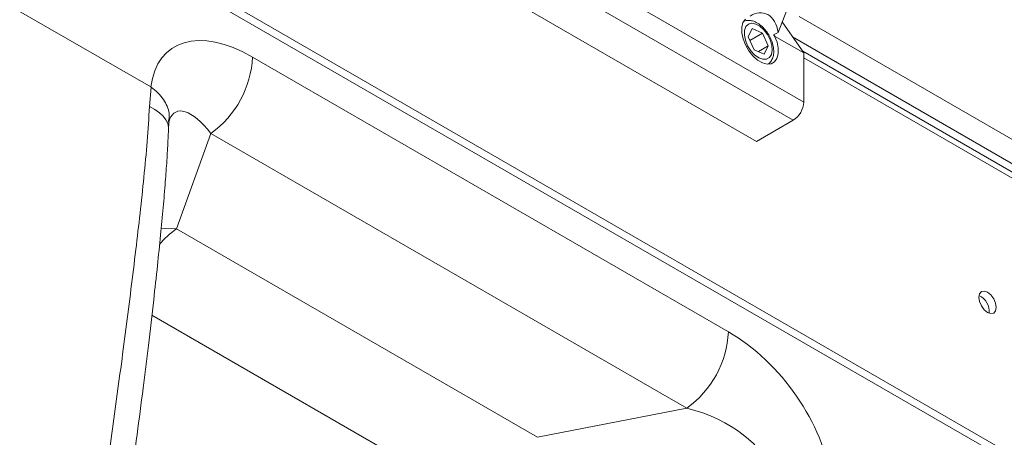
# Model space of a CAD drawing. Units: millimetres. Extents: x 1488 to 12188, y 1489 to 10331.
# Drawn here: x 7024 to 7123, y 5155 to 5197 of the extents above; entities that cross this region are included whole.
import ezdxf

# ---------------------------------------------------------------- set-up
doc = ezdxf.new("R2010")
doc.units = ezdxf.units.MM

msp = doc.modelspace()

# ---------------------------------------------------------------- linework, layer by layer
at = {"color": 7, "linetype": 'Continuous', "lineweight": 15}
for p, q in [((6828.042, 5323.289), (7137.755, 5144.495)), ((6828.75, 5323.697), (7138.462, 5144.904)), ((7102.905, 5202.552), (7100.333, 5195.924)), ((7036.991, 5190.417), (7017.195, 5201.845)), ((7102.93, 5188.891), (7079.949, 5202.157)), ((7078.889, 5200.32), (7101.87, 5187.053)), ((7075.176, 5198.177), (7098.157, 5184.91)), ((7100.741, 5196.974), (7102.93, 5193.859)), ((7097.734, 5196.314), (7097.319, 5195.476)), ((7097.483, 5195.121), (7098.749, 5195.852)), ((7098.749, 5195.852), (7097.734, 5196.314)), ((7099.349, 5194.552), (7098.749, 5195.852)), ((7100.333, 5195.924), (7099.878, 5195.661)), ((7097.319, 5195.476), (7097.919, 5194.177)), ((7099.99, 5195.556), (7102.93, 5193.859)), ((7097.919, 5194.177), (7098.934, 5193.715)), ((7098.355, 5193.978), (7099.349, 5194.552)), ((7098.934, 5193.715), (7099.349, 5194.552)), ((7138.089, 5173.653), (7102.822, 5194.013)), ((7102.93, 5193.859), (7102.93, 5188.891)), ((7047.258, 5193.436), (7095.316, 5165.693)), ((7036.849, 5188.423), (7037.022, 5190.397)), ((7037.022, 5190.397), (7036.991, 5190.417)), ((7101.87, 5187.053), (7098.157, 5184.91)), ((7043.063, 5185.727), (7039.579, 5176.078)), ((7091.12, 5157.984), (7043.063, 5185.727)), ((7039.579, 5176.078), (7076.031, 5155.035)), ((7076.031, 5155.035), (7091.12, 5157.984))]:
    msp.add_line(p, q, dxfattribs=at)
at = {"color": 8, "linetype": 'Continuous', "lineweight": 15}
for p, q in [((7102.452, 5197.537), (7144.119, 5173.483)), ((7101.804, 5195.462), (7143.058, 5171.646)), ((7138.462, 5172.829), (7102.93, 5193.342)), ((7071.835, 5147.325), (7037.098, 5167.379))]:
    msp.add_line(p, q, dxfattribs=at)
at = {"color": 7, "linetype": 'Continuous', "lineweight": 15, "flags": 128}
for points in [[(7097.031, 5197.265), (7096.792, 5196.918), (7096.669, 5196.449), (7096.672, 5195.89), (7096.798, 5195.278), (7097.041, 5194.655), (7097.384, 5194.064), (7097.802, 5193.544), (7098.269, 5193.131), (7098.752, 5192.852), (7099.219, 5192.726), (7099.638, 5192.763), (7099.98, 5192.959), (7100.223, 5193.301), (7100.35, 5193.766), (7100.352, 5194.323), (7100.23, 5194.933), (7099.99, 5195.556)], [(7099.166, 5193.213), (7099.466, 5193.382), (7099.666, 5193.695), (7099.747, 5194.126), (7099.703, 5194.636), (7099.537, 5195.179), (7099.264, 5195.708), (7098.909, 5196.175), (7098.502, 5196.539), (7098.081, 5196.767), (7097.682, 5196.84), (7097.341, 5196.75), (7097.088, 5196.507), (7096.946, 5196.13), (7096.928, 5195.655), (7097.034, 5195.122), (7097.256, 5194.58), (7097.573, 5194.077), (7097.958, 5193.657), (7098.377, 5193.357), (7098.792, 5193.205), (7099.166, 5193.213)], [(7121.492, 5167.643), (7121.83, 5167.525), (7122.117, 5167.581), (7122.308, 5167.801), (7122.376, 5168.153), (7122.308, 5168.583), (7122.117, 5169.024), (7121.83, 5169.411), (7121.492, 5169.684), (7121.153, 5169.802), (7120.867, 5169.746), (7120.675, 5169.525), (7120.608, 5169.174), (7120.675, 5168.744), (7120.867, 5168.302), (7121.153, 5167.916), (7121.492, 5167.643)]]:
    msp.add_lwpolyline(points, dxfattribs=at)
at = {"color": 8, "linetype": 'Continuous', "lineweight": 15, "flags": 128}
for points in [[(7036.849, 5188.423), (7037.397, 5188.128), (7037.863, 5187.807), (7038.239, 5187.464), (7038.519, 5187.105), (7038.699, 5186.736), (7038.775, 5186.363), (7038.777, 5186.222)], [(7038.014, 5176.07), (7038.519, 5176.108), (7039.579, 5176.078)]]:
    msp.add_lwpolyline(points, dxfattribs=at)
at = {"color": 7, "linetype": 'Continuous', "lineweight": 15}
for centre, radius, start, end in [((7037.201, 5193.913), 10.069, 305.60417, 357.28394), ((7100.627, 5188.995), 2.305, 302.60493, 357.39507), ((7119.928, 5167.761), 1.736, 353.57551, 66.41942), ((7085.258, 5166.17), 10.069, 305.60417, 357.28394)]:
    msp.add_arc(centre, radius, start, end, dxfattribs=at)
at = {"color": 8, "linetype": 'Continuous', "lineweight": 15}
msp.add_arc((7044.631, 5168.821), 8.842, 124.84306, 140.04864, dxfattribs=at)
at = {"color": 7, "linetype": 'Continuous', "lineweight": 15}
for centre, major_axis, ratio, start_param, end_param in [((7098.225, 5194.951), (0.647, 2.928), 0.697888, 5.199753, 6.932251), ((7047.759, 5182.492), (-8.83, 11.672), 0.538633, 5.377324, 6.786998), ((7099.158, 5195.49), (2.107, -1.806), 0.218443, 1.356864, 1.413258), ((7094.815, 5155.327), (-8.711, 10.968), 0.588136, 3.893893, 5.303567), ((7090.219, 5152.673), (9.269, -2.69), 0.555556, 0.266204, 1.634538)]:
    msp.add_ellipse(centre, major_axis=major_axis, ratio=ratio, start_param=start_param, end_param=end_param, dxfattribs=at)
at = {"color": 8, "linetype": 'Continuous', "lineweight": 15}
msp.add_ellipse((7043.163, 5179.838), major_axis=(-3.625, 8.064), ratio=0.33225, start_param=5.371136, end_param=6.612358, dxfattribs=at)
at = {"color": 7, "linetype": 'Continuous', "lineweight": 15}
for points, knots in [([(7099.361, 5192.757), (7099.425, 5192.804), (7099.602, 5192.935), (7099.781, 5193.271), (7099.899, 5193.72), (7099.901, 5194.245), (7099.787, 5194.816), (7099.56, 5195.397), (7099.237, 5195.945), (7098.837, 5196.425), (7098.379, 5196.808), (7097.9, 5197.059), (7097.437, 5197.148), (7097.096, 5197.143), (7096.941, 5197.059), (7096.909, 5197.042)], [0, 0, 0, 0, 0.043159, 0.119847, 0.199393, 0.284573, 0.373358, 0.462376, 0.551216, 0.640487, 0.730806, 0.823045, 0.904146, 0.980243, 1, 1, 1, 1]), ([(7037.022, 5190.397), (7037.26, 5190.204), (7037.744, 5189.812), (7038.283, 5189.155), (7038.659, 5188.461), (7038.911, 5187.688), (7038.812, 5187.168), (7038.756, 5186.88)], [0, 0, 0, 0, 0.18746, 0.380356, 0.567816, 0.760708, 1, 1, 1, 1]), ([(7031.122, 5141.912), (7031.506, 5144.576), (7032.273, 5149.903), (7033.406, 5157.926), (7034.488, 5165.968), (7035.311, 5172.56), (7035.906, 5177.663), (7036.297, 5181.321), (7036.643, 5184.95), (7036.781, 5187.266), (7036.849, 5188.423)], [0, 0, 0, 0, 0.169533, 0.339036, 0.510007, 0.680907, 0.759813, 0.838695, 0.919384, 1, 1, 1, 1]), ([(7038.773, 5186.198), (7038.775, 5186.25), (7038.781, 5186.462), (7038.805, 5186.712), (7038.827, 5186.832), (7038.834, 5186.871)], [0, 0, 0, 0, 0.183993, 0.741574, 1, 1, 1, 1]), ([(7038.841, 5186.927), (7038.846, 5186.964), (7038.86, 5187.063), (7038.865, 5187.073), (7038.867, 5187.079)], [0, 0, 0, 0, 0.379013, 1, 1, 1, 1]), ([(7033.756, 5141.759), (7033.829, 5142.278), (7034.229, 5145.103), (7034.847, 5149.626), (7035.593, 5155.182), (7036.197, 5159.872), (7036.756, 5164.404), (7037.239, 5168.537), (7037.65, 5172.255), (7037.97, 5175.37), (7038.234, 5178.185), (7038.446, 5180.705), (7038.608, 5182.942), (7038.717, 5184.75), (7038.758, 5185.801), (7038.774, 5186.221)], [0, 0, 0, 0, 0.034712, 0.188886, 0.301977, 0.405505, 0.501696, 0.604352, 0.681718, 0.750762, 0.813949, 0.87255, 0.923196, 0.969268, 1, 1, 1, 1])]:
    msp.add_open_spline(points, degree=3, knots=knots, dxfattribs=at)

doc.saveas('drawing.dxf')
